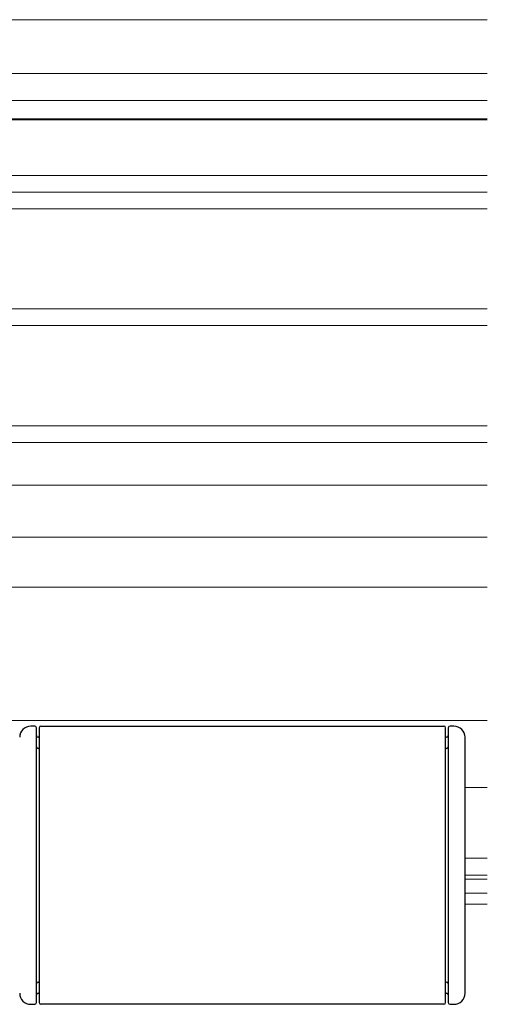
# Model space of a CAD drawing. Extents: x 105 to 1155, y 126 to 1689.
# Drawn here: x 431 to 515, y 319 to 496 of the extents above; entities that cross this region are included whole.
import ezdxf

# ---------------------------------------------------------------- set-up
doc = ezdxf.new("R2010")
doc.units = 0
doc.layers.add('YKK_12', color=2, linetype='CONTINUOUS', lineweight=13)
doc.layers.add('YKK_13', color=4, linetype='CONTINUOUS', lineweight=30)

msp = doc.modelspace()

# ---------------------------------------------------------------- linework, layer by layer
at = {"layer": 'YKK_12'}
for p, q in [((352.5, 496), (515, 496)), ((352.5, 486.3), (515, 486.3)), ((352.5, 481.5), (515, 481.5)), ((352.5, 478.2), (515, 478.2)), ((352.5, 478.2), (515, 478.2)), ((357.5, 478), (515, 478)), ((515, 468), (391.7, 468)), ((515, 465), (379, 465)), ((379, 462), (515, 462)), ((515, 444), (379, 444)), ((379, 441), (515, 441)), ((515, 423), (379, 423)), ((379, 420), (515, 420)), ((515, 412.3), (392, 412.3)), ((515, 403), (390, 403)), ((515, 394), (372, 394)), ((372, 370), (515, 370)), ((515, 358), (511, 358)), ((515, 345.3), (511, 345.3)), ((515, 342.2), (511, 342.2)), ((515, 341.5), (511, 341.5)), ((515, 339), (511, 339)), ((515, 337), (511, 337))]:
    msp.add_line(p, q, dxfattribs=at)
at = {"layer": 'YKK_13'}
for p, q in [((433.7, 369), (433, 369)), ((434, 365), (434, 368.7)), ((434.5, 368.7), (434.5, 368.69)), ((434.5, 368.69), (434.5, 368.05)), ((434.8, 369), (507.2, 369)), ((507.5, 368.69), (507.5, 368.7)), ((507.5, 368.05), (507.5, 368.69)), ((508, 368.7), (508, 365)), ((509, 369), (508.3, 369)), ((434.5, 367), (434.3, 367)), ((434.5, 368.05), (434.5, 364.94)), ((507.5, 364.94), (507.5, 368.05)), ((507.7, 367), (507.5, 367)), ((511, 365), (511, 367)), ((434, 323), (434, 365)), ((434.5, 365), (434.3, 365)), ((434.5, 364.94), (434.5, 323.06)), ((507.7, 365), (507.5, 365)), ((507.5, 323.06), (507.5, 364.94)), ((508, 365), (508, 323)), ((511, 323), (511, 365)), ((434, 319.3), (434, 323)), ((434.3, 323), (434.5, 323)), ((434.5, 323.06), (434.5, 319.95)), ((507.5, 319.95), (507.5, 323.06)), ((507.5, 323), (507.7, 323)), ((508, 323), (508, 319.3)), ((511, 321), (511, 323)), ((434.3, 321), (434.5, 321)), ((507.5, 321), (507.7, 321)), ((433, 319), (433.7, 319)), ((434.5, 319.95), (434.5, 319.31)), ((434.5, 319.31), (434.5, 319.3)), ((507.2, 319), (434.8, 319)), ((507.5, 319.31), (507.5, 319.95)), ((507.5, 319.3), (507.5, 319.31)), ((508.3, 319), (509, 319))]:
    msp.add_line(p, q, dxfattribs=at)
for centre, radius, start, end in [((433, 367), 2, 90, 180), ((433.7, 368.7), 0.3, 0, 90), ((434.8, 368.7), 0.3, 90, 180), ((507.2, 368.7), 0.3, 0, 90), ((508.3, 368.7), 0.3, 90, 180), ((509, 367), 2, 0, 90), ((434.3, 367.3), 0.3, 180, 270), ((507.7, 367.3), 0.3, 270, 0), ((434.3, 365.3), 0.3, 180, 270), ((507.7, 365.3), 0.3, 270, 0), ((434.3, 322.7), 0.3, 90, 180), ((507.7, 322.7), 0.3, 0, 90), ((433, 321), 2, 180, 270), ((434.3, 320.7), 0.3, 90, 180), ((507.7, 320.7), 0.3, 0, 90), ((509, 321), 2, 270, 0), ((433.7, 319.3), 0.3, 270, 0), ((434.8, 319.3), 0.3, 180, 270), ((507.2, 319.3), 0.3, 270, 0), ((508.3, 319.3), 0.3, 180, 270)]:
    msp.add_arc(centre, radius, start, end, dxfattribs=at)

doc.saveas('drawing.dxf')
